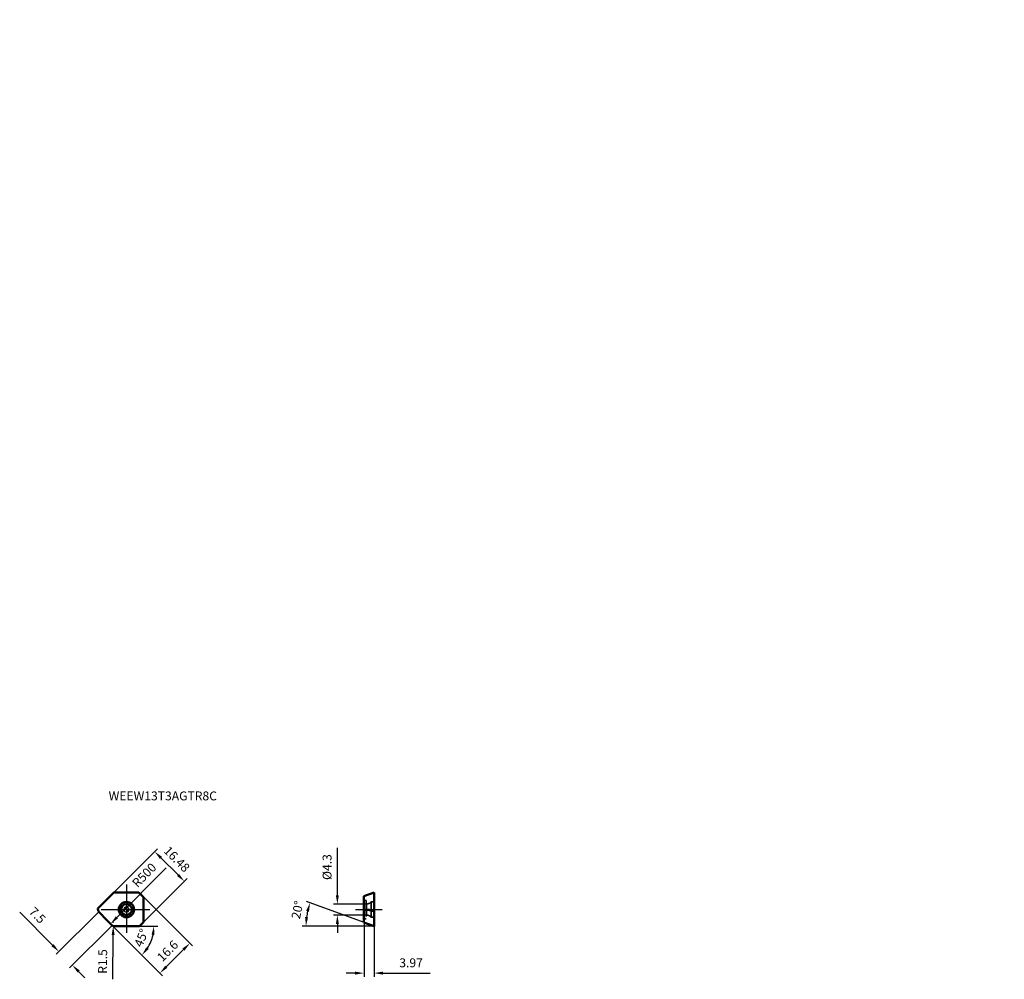
# Model space of a CAD drawing. Units: millimetres. Extents: x -42 to 345, y -27 to 350.
import ezdxf

# ---------------------------------------------------------------- set-up
doc = ezdxf.new("R2010")
doc.units = ezdxf.units.MM
doc.linetypes.add('CENTER2', pattern=[28.575, 19.05, -3.175, 3.175, -3.175])
doc.linetypes.add('DASHED2', pattern=[9.525, 6.35, -3.175])
for name, color, linetype, lineweight in [('1', 4, 'Continuous', 50), ('CUT', 1, 'Continuous', 25), ('SK2', 7, 'Continuous', 25), ('SK4', 2, 'CENTER2', 25), ('SKVIEW1', 4, 'Continuous', 50), ('SKVIEW2', 7, 'Continuous', 25), ('SKVIEW3', 1, 'DASHED2', 35), ('SKVIEW4', 2, 'CENTER2', 25)]:
    doc.layers.add(name, color=color, linetype=linetype, lineweight=lineweight)
doc.layers.add('SK6', color=5, linetype='Continuous')
doc.styles.add('simplex', font='txt.shx', dxfattribs={"height": 3.5})
doc.dimstyles.new('コピー - ISO-25', dxfattribs={"dimscale": 0, "dimtxt": 3.5, "dimasz": 3.5, "dimexe": 1.5, "dimexo": 0, "dimgap": 2.3, "dimtad": 1, "dimdec": 8, "dimdsep": 46, "dimtxsty": 'simplex', "dimcen": 0.09, "dimclrd": 256, "dimclre": 256, "dimclrt": 256, "dimadec": 0, "dimazin": 0, "dimtfac": 1, "dimtofl": 0, "dimtmove": 0, "dimatfit": 3, "dimfxl": 1, "dimtolj": 1, "dimlwd": -1, "dimlwe": -1, "dimarcsym": 0})

# ---------------------------------------------------------------- blocks, each defined once
blk = doc.blocks.new('zero block')
h = blk.add_hatch(color=7)
h.paths.add_polyline_path([(0, 1, 0.414214), (-1, 0), (0, 0)])
h.paths.add_polyline_path([(1, 0), (0, 0), (0, -1, 0.414214)])
at = {"color": 7, "ltscale": 0.2}
for p, q in [((-1, 0), (1, 0)), ((0, -1), (0, 1))]:
    blk.add_line(p, q, dxfattribs=at)
for start, end in [(90, 180), (180, 270), (0, 90), (270, 0)]:
    blk.add_arc((0, 0), 1, start, end, dxfattribs=at)
blk = doc.blocks.new('*D13')
at = {"layer": 'Defpoints', "color": 0}
for p in [(6.17, 5.49), (-5.57, -6.25), (24.92, -13.27)]:
    blk.add_point(p, dxfattribs=at)
at = {"layer": 'SK2'}
for p, q in [((6.17, 5.49), (25.98, -14.33)), ((-5.57, -6.25), (14.24, -26.07)), ((15.66, -22.53), (22.45, -15.74))]:
    blk.add_line(p, q, dxfattribs=at)
for points in [[(22.86, -16.15), (22.03, -15.33), (24.92, -13.27)], [(15.24, -22.12), (16.07, -22.94), (13.18, -25.01)]]:
    blk.add_solid(points, dxfattribs=at)
at = {"layer": 'SK2', "insert": (16.19, -16.27), "char_height": 3.5, "attachment_point": 5, "rotation": 45, "style": 'simplex'}
blk.add_mtext('\\A1;16.6', dxfattribs=at)
blk = doc.blocks.new('*D14')
at = {"layer": 'Defpoints', "color": 0}
for p in [(11.12, 22.77), (-5.18, 6.47), (6.47, -5.18)]:
    blk.add_point(p, dxfattribs=at)
at = {"layer": 'SK2'}
for p, q in [((-5.18, 6.47), (12.18, 23.83)), ((20.29, 13.59), (13.59, 20.29)), ((6.47, -5.18), (23.83, 12.18))]:
    blk.add_line(p, q, dxfattribs=at)
for points in [[(14, 20.71), (13.18, 19.88), (11.12, 22.77)], [(19.88, 13.18), (20.71, 14), (22.77, 11.12)]]:
    blk.add_solid(points, dxfattribs=at)
at = {"layer": 'SK2', "insert": (19.81, 19.81), "char_height": 3.5, "attachment_point": 5, "rotation": 315, "style": 'simplex'}
blk.add_mtext('\\A1;16.48', dxfattribs=at)
blk = doc.blocks.new('*D15')
at = {"layer": 'Defpoints', "color": 0}
for p in [(-10.87, -0.94), (-5.58, -6.26), (-21.29, -21.85)]:
    blk.add_point(p, dxfattribs=at)
at = {"layer": 'SK2'}
for p, q in [((-29.04, -14.05), (-42, -0.99)), ((-10.87, -0.94), (-27.64, -17.59)), ((-5.58, -6.26), (-22.36, -22.91)), ((-18.83, -24.34), (-16.36, -26.82))]:
    blk.add_line(p, q, dxfattribs=at)
for points in [[(-29.46, -14.46), (-28.63, -13.63), (-26.58, -16.53)], [(-18.42, -23.93), (-19.24, -24.75), (-21.29, -21.85)]]:
    blk.add_solid(points, dxfattribs=at)
at = {"layer": 'SK2', "insert": (-35.04, -2.26), "char_height": 3.5, "attachment_point": 5, "rotation": 314.7794, "style": 'simplex'}
blk.add_mtext('\\A1;7.5', dxfattribs=at)
blk = doc.blocks.new('*D16')
at = {"layer": 'Defpoints', "color": 0}
for p in [(-5.57, -6.25), (-5.21, -6.5), (0, -6.5), (10.27, -10.68), (12.21, -24.03)]:
    blk.add_point(p, dxfattribs=at)
at = {"layer": 'SK2'}
blk.add_line((0, -6.5), (12.32, -6.5), dxfattribs=at)
blk.add_arc((-5.32, -6.5), 16.15, 327.4447, 347.5553, dxfattribs=at)
for points in [[(11.02, -10.04), (9.86, -9.92), (10.82, -6.5)], [(7.83, -14.82), (8.74, -15.55), (6.09, -17.92)]]:
    blk.add_solid(points, dxfattribs=at)
at = {"layer": 'SK2', "insert": (5.85, -11.13), "char_height": 3.5, "attachment_point": 5, "rotation": 67.5, "style": 'simplex'}
blk.add_mtext('\\A1;45%%d', dxfattribs=at)
blk = doc.blocks.new('*D17')
at = {"layer": 'Defpoints', "color": 0}
for p in [(-5.21, -6.5), (-5.2, -5)]:
    blk.add_point(p, dxfattribs=at)
at = {"layer": 'SK2'}
for p, q in [((-5.29, -5), (-5.11, -5)), ((-5.2, -5.09), (-5.2, -4.91)), ((-5.38, -27.43), (-5.24, -10))]:
    blk.add_line(p, q, dxfattribs=at)
blk.add_solid([(-4.65, -10), (-5.82, -10), (-5.21, -6.5)], dxfattribs=at)
at = {"layer": 'SK2', "insert": (-9.37, -20.43), "char_height": 3.5, "attachment_point": 5, "rotation": 89.5351, "style": 'simplex'}
blk.add_mtext('\\A1;R1.5', dxfattribs=at)
blk = doc.blocks.new('*D18')
at = {"layer": 'Defpoints', "color": 0}
for p in [(94.28, 2.15), (82.98, -2.15), (94.28, -2.15)]:
    blk.add_point(p, dxfattribs=at)
at = {"layer": 'SKVIEW2'}
for p, q in [((82.98, 5.65), (82.98, 24.25)), ((94.28, 2.15), (81.48, 2.15)), ((94.28, -2.15), (81.48, -2.15)), ((82.98, -5.65), (82.98, -9.15))]:
    blk.add_line(p, q, dxfattribs=at)
for points in [[(82.4, 5.65), (83.57, 5.65), (82.98, 2.15)], [(83.57, -5.65), (82.4, -5.65), (82.98, -2.15)]]:
    blk.add_solid(points, dxfattribs=at)
at = {"layer": 'SKVIEW2', "insert": (78.93, 16.7), "char_height": 3.5, "attachment_point": 5, "rotation": 90, "style": 'simplex'}
blk.add_mtext('\\A1;%%C4.3', dxfattribs=at)
blk = doc.blocks.new('*D19')
at = {"layer": 'Defpoints', "color": 0}
for p in [(93.46, -5.05), (97.43, -6.5), (97.43, -25)]:
    blk.add_point(p, dxfattribs=at)
at = {"layer": 'SKVIEW2'}
for p, q in [((93.46, -5.05), (93.46, -26.5)), ((97.43, -6.5), (97.43, -26.5)), ((89.96, -25), (86.46, -25)), ((100.93, -25), (119.53, -25))]:
    blk.add_line(p, q, dxfattribs=at)
for points in [[(89.96, -25.58), (89.96, -24.42), (93.46, -25)], [(100.93, -24.42), (100.93, -25.58), (97.43, -25)]]:
    blk.add_solid(points, dxfattribs=at)
at = {"layer": 'SKVIEW2', "insert": (111.98, -20.95), "char_height": 3.5, "attachment_point": 5, "style": 'simplex'}
blk.add_mtext('\\A1;3.97', dxfattribs=at)
blk = doc.blocks.new('*D20')
at = {"layer": 'Defpoints', "color": 0}
for p in [(70.81, -3.38), (93.46, -5.05), (97.43, -6.5), (97.43, -6.5), (98.24, -6.5)]:
    blk.add_point(p, dxfattribs=at)
at = {"layer": 'SKVIEW2'}
for p, q in [((93.46, -5.05), (70.83, 3.18)), ((97.43, -6.5), (69.13, -6.5))]:
    blk.add_line(p, q, dxfattribs=at)
blk.add_arc((97.43, -6.5), 26.8, 167.4879, 172.5121, dxfattribs=at)
for points in [[(71.82, -0.85), (70.7, -0.53), (72.24, 2.67)], [(70.27, -2.97), (71.44, -3.04), (70.63, -6.5)]]:
    blk.add_solid(points, dxfattribs=at)
at = {"layer": 'SKVIEW2', "insert": (67.24, -0.13), "char_height": 3.5, "attachment_point": 5, "rotation": 78.1004, "style": 'simplex'}
blk.add_mtext('\\A1;20%%d', dxfattribs=at)
blk = doc.blocks.new('*D21')
at = {"layer": 'Defpoints', "color": 0}
for p in [(345.37, 349.92), (-6.22, -5.59)]:
    blk.add_point(p, dxfattribs=at)
at = {"layer": 'SK2'}
blk.add_line((15.58, 16.45), (-3.76, -3.1), dxfattribs=at)
blk.add_solid([(-4.18, -2.69), (-3.35, -3.51), (-6.22, -5.59)], dxfattribs=at)
at = {"layer": 'SK2', "insert": (6.98, 13.52), "char_height": 3.5, "attachment_point": 5, "rotation": 45.3177, "style": 'simplex'}
blk.add_mtext('\\A1;R500', dxfattribs=at)

msp = doc.modelspace()

# ---------------------------------------------------------------- linework, layer by layer
at = {"layer": '1'}
for p, q in [((-11.12331815, 0.5298016), (-5.18388094, 6.46923882)), ((-4.87114455, 6.7), (0, 6.7)), ((0, 6.7), (4.87114455, 6.7)), ((5.18388094, 6.46923882), (6.46923882, 5.18388094)), ((6.7, 4.87114455), (6.7, -4.87114455)), ((-11.02698651, -0.69904595), (-11.2397867, 0.09513517)), ((0, -6.5), (-5.20855086, -6.5)), ((5.07114455, -6.5), (0, -6.5)), ((6.46923882, -5.18388094), (5.38388094, -6.26923882))]:
    msp.add_line(p, q, dxfattribs=at)
for centre, radius, start, end in [((0, 0), 3, 90, 270), ((0, 0), 2.15, 90, 270), ((0, 0), 3, 270, 90), ((0, 0), 2.15, 270, 90), ((345.36509407, 349.91886174), 500, 224.5645485995, 225.4239924973)]:
    msp.add_arc(centre, radius, start, end, dxfattribs=at)
for points in [[(-5.18388094, 6.46923882), (-5.09227345, 6.5608463), (-4.98573111, 6.63955346), (-4.87114455, 6.7)], [(4.87114455, 6.7), (4.98573111, 6.63955346), (5.09227345, 6.5608463), (5.18388094, 6.46923882)], [(6.46923882, 5.18388094), (6.5608463, 5.09227345), (6.63955346, 4.98573111), (6.7, 4.87114455)], [(-11.2397867, 0.09513517), (-11.25988612, 0.17014724), (-11.26079517, 0.33370142), (-11.1782308, 0.47488895), (-11.12331815, 0.5298016)], [(-10.86508713, -0.93731676), (-10.93241531, -0.86885214), (-10.98820365, -0.78688886), (-11.02698651, -0.69904595)], [(-5.20855086, -6.5), (-5.33784046, -6.43191601), (-5.45822384, -6.34368448), (-5.56232189, -6.24114266)], [(5.38388094, -6.26923882), (5.29227345, -6.3608463), (5.18573111, -6.43955346), (5.07114455, -6.5)], [(6.7, -4.87114455), (6.63955346, -4.98573111), (6.5608463, -5.09227345), (6.46923882, -5.18388094)]]:
    msp.add_open_spline(points, degree=3, dxfattribs=at)
at = {"layer": 'CUT'}
for p, q in [((-11.12331815, 0.5298016), (-5.18388094, 6.46923882)), ((-4.87114455, 6.7), (0, 6.7)), ((0, 6.7), (4.87114455, 6.7)), ((5.18388094, 6.46923882), (6.46923882, 5.18388094)), ((6.7, 4.87114455), (6.7, -4.87114455)), ((-11.02698651, -0.69904595), (-11.2397867, 0.09513517)), ((0, -6.5), (-5.20855086, -6.5)), ((5.07114455, -6.5), (0, -6.5)), ((6.46923882, -5.18388094), (5.38388094, -6.26923882))]:
    msp.add_line(p, q, dxfattribs=at)
msp.add_arc((345.36509407, 349.91886174), 500, 224.5645485995, 225.4239924973, dxfattribs=at)
for points in [[(-5.18388094, 6.46923882), (-5.09227345, 6.5608463), (-4.98573111, 6.63955346), (-4.87114455, 6.7)], [(4.87114455, 6.7), (4.98573111, 6.63955346), (5.09227345, 6.5608463), (5.18388094, 6.46923882)], [(6.46923882, 5.18388094), (6.5608463, 5.09227345), (6.63955346, 4.98573111), (6.7, 4.87114455)], [(-11.2397867, 0.09513517), (-11.25988612, 0.17014724), (-11.26079517, 0.33370142), (-11.1782308, 0.47488895), (-11.12331815, 0.5298016)], [(-10.86508713, -0.93731676), (-10.93241531, -0.86885214), (-10.98820365, -0.78688886), (-11.02698651, -0.69904595)], [(-5.20855086, -6.5), (-5.33784046, -6.43191601), (-5.45822384, -6.34368448), (-5.56232189, -6.24114266)], [(5.38388094, -6.26923882), (5.29227345, -6.3608463), (5.18573111, -6.43955346), (5.07114455, -6.5)], [(6.7, -4.87114455), (6.63955346, -4.98573111), (6.5608463, -5.09227345), (6.46923882, -5.18388094)]]:
    msp.add_open_spline(points, degree=3, dxfattribs=at)
at = {"layer": 'SK4'}
for p, q in [((0, 9.8924234), (0, -9.8924234)), ((-9.8924234, 0), (9.8924234, 0))]:
    msp.add_line(p, q, dxfattribs=at)
at = {"layer": 'SKVIEW1'}
for p, q in [((97.42777458, 6.70421681), (93.45777458, 5.25925498)), ((93.45777458, 5.25925498), (93.45777458, -5.05082136)), ((97.42777458, -6.49578319), (97.42777458, 6.70421681)), ((93.45777458, -0.07499034), (93.75561186, -0.07431189)), ((97.42777458, -0.69482609), (95.66519635, -0.19263671)), ((93.45777458, -5.05082136), (97.42777458, -6.49578319))]:
    msp.add_line(p, q, dxfattribs=at)
for points, knots in [([(93.75561186, -0.07431189), (93.81590986, -0.07417066), (94.05993086, -0.07546578), (94.30394932, -0.08409559), (94.48730153, -0.09582807)], [0, 0, 0, 0, 0.2470979462, 1, 1, 1, 1]), ([(94.48731514, -0.09581079), (94.58303565, -0.10189233), (94.77614581, -0.11388107), (95.01855223, -0.12848395), (95.21486525, -0.14105829), (95.36389823, -0.15174083), (95.48897313, -0.16273476), (95.58971955, -0.17588521), (95.64029663, -0.18553511), (95.66519886, -0.19263494)], [0, 0, 0, 0, 0.2432828034, 0.4907614121, 0.6159790633, 0.7422349424, 0.8697781178, 0.9343189269, 1, 1, 1, 1])]:
    msp.add_open_spline(points, degree=3, knots=knots, dxfattribs=at)
at = {"layer": 'SKVIEW3'}
for p, q in [((94.27777458, 3.56375036), (93.45777458, 3.86220595)), ((94.27777458, 3.56375035), (94.27777458, -3.56375035)), ((94.38542636, 2.15), (94.27777458, 2.15)), ((94.38542636, -2.15), (94.38542636, 2.15)), ((97.42777458, 3), (96.21777458, 3)), ((96.21777458, -3), (96.21777458, 3)), ((94.27777458, -3.56375036), (93.45777458, -3.86220595)), ((94.38542636, -2.15), (94.27777458, -2.15)), ((97.42777458, -3), (96.21777458, -3))]:
    msp.add_line(p, q, dxfattribs=at)
for centre, start, end in [((94.38542636, 4.55), 270, 319.7718152719), ((94.38542636, -4.55), 40.2281847281, 90)]:
    msp.add_arc(centre, 2.4, start, end, dxfattribs=at)
at = {"layer": 'SKVIEW4'}
msp.add_line((90.15122818, -0.00001359), (100.55149677, -0.00001359), dxfattribs=at)

# ---------------------------------------------------------------- block references
at = {"rotation": 180}
msp.add_blockref('zero block', (0, 0), dxfattribs=at)

# ---------------------------------------------------------------- texts
at = {"layer": 'SK6', "style": 'simplex'}
msp.add_text('WEEW13T3AGTR8C', height=3.5, dxfattribs=at).set_placement((-7, 42.93095594))

# ---------------------------------------------------------------- dimensions: what is measured, and where the dimension line sits
at = {"layer": 'SK2'}
for center, mpoint, picture, middle in [((345.3650940671, 349.918861738), (-6.2225341592, -5.5894218198), '*D21', (9.8593443166, 10.6717903341)), ((-5.196379194, -5.000049384), (-5.20855086, -6.5), '*D17', (-5.262839166, -13.190109049))]:
    dim = msp.add_radius_dim(center=center, mpoint=mpoint, dimstyle='コピー - ISO-25', override={"dimscale": 1}, dxfattribs=at)
    dim.commit()
    dim.dimension.update_dxf_attribs({"geometry": picture, "text_midpoint": middle, "dimtype": 164})
for base, p1, p2, angle, picture, middle in [((11.1164906867, 22.7696104406), (6.4692388156, -5.1838809385), (-5.1838809384, 6.4692388155), 135, '*D14', (16.9430505637, 16.9430505637)), ((-21.294923157, -21.8531506389), (-10.8650871437, -0.9373167575), (-5.5822434224, -6.2609961445), 314.7794093582, '*D15', (-37.9115176622, -5.1081121111))]:
    dim = msp.add_linear_dim(base=base, p1=p1, p2=p2, angle=angle, dimstyle='コピー - ISO-25', override={"dimscale": 1}, dxfattribs=at)
    dim.commit()
    dim.dimension.update_dxf_attribs({"geometry": picture, "text_midpoint": middle, "dimtype": 160})
dim = msp.add_linear_dim(base=(24.9203664437, -13.2672466883), p1=(-5.5720023071, -6.2508230744), p2=(6.1659702602, 5.4871494938), angle=45.0000000022, dimstyle='コピー - ISO-25', override={"dimscale": 1}, dxfattribs=at)
dim.commit()
dim.dimension.update_dxf_attribs({"geometry": '*D13', "text_midpoint": (16.1875976962, -16.2724505087)})
dim = msp.add_angular_dim_2l(base=(10.27278497, -10.6788312), line1=((-5.57200231, -6.25082307), (12.21182508, -24.03465046)), line2=((0, -6.5), (-5.20855086, -6.5)), dimstyle='コピー - ISO-25', override={"dimscale": 1}, dxfattribs=at)
dim.commit()
dim.dimension.update_dxf_attribs({"geometry": '*D16', "text_midpoint": (9.59391543, -12.67871635), "dimtype": 162})
at = {"layer": 'SKVIEW2'}
dim = msp.add_linear_dim(base=(82.98392557, -2.15), p1=(94.27777458, 2.15), p2=(94.27777458, -2.15), angle=90, text='%%C<>', dimstyle='コピー - ISO-25', override={"dimscale": 1, "dimpost": '<>', "dimtvp": 0.1}, dxfattribs=at)
dim.commit()
dim.dimension.update_dxf_attribs({"geometry": '*D18', "text_midpoint": (82.98392557, 16.7), "dimtype": 160})
dim = msp.add_angular_dim_2l(base=(70.80872794, -3.38446286), line1=((97.42777458, -6.49578319), (98.24169198, -6.49578319)), line2=((93.45777458, -5.05082136), (97.42777458, -6.49578319)), dimstyle='コピー - ISO-25', override={"dimscale": 1}, dxfattribs=at)
dim.commit()
dim.dimension.update_dxf_attribs({"geometry": '*D20', "text_midpoint": (71.20344235, -0.96963106), "dimtype": 162})
dim = msp.add_linear_dim(base=(97.42777458, -25), p1=(93.45777458, -5.05082136), p2=(97.42777458, -6.49578319), dimstyle='コピー - ISO-25', override={"dimscale": 1, "dimdec": 8}, dxfattribs=at)
dim.commit()
dim.dimension.update_dxf_attribs({"geometry": '*D19', "text_midpoint": (111.97777458, -20.95)})

doc.saveas('drawing.dxf')
